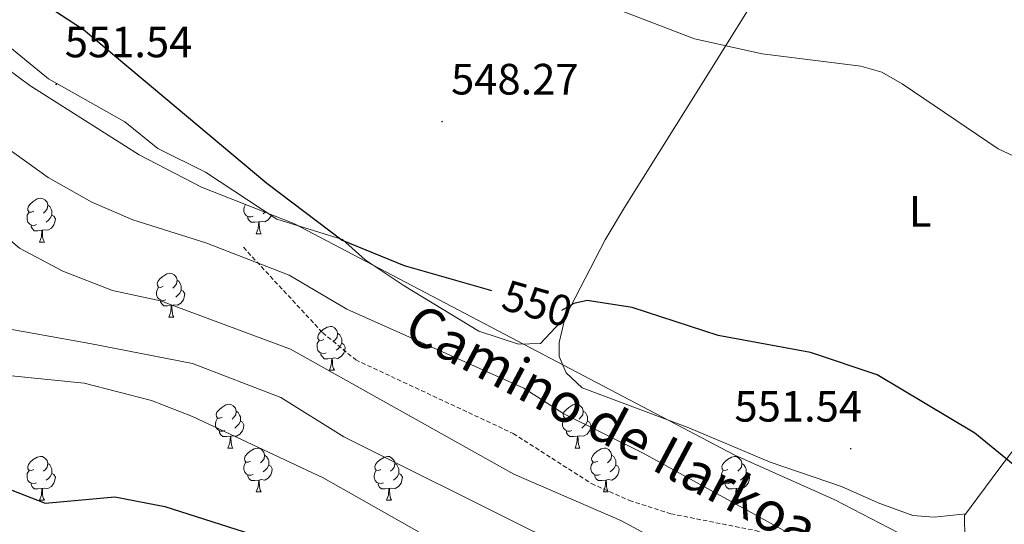
# Model space of a CAD drawing. Units: metres. Extents: x 620250 to 624757, y 4726770 to 4729819.
# Drawn here: x 622956 to 623182, y 4728200 to 4728315 of the extents above; entities that cross this region are included whole.
import ezdxf
from ezdxf.enums import TextEntityAlignment as Align

# ---------------------------------------------------------------- set-up
doc = ezdxf.new("R2010")
doc.units = ezdxf.units.M
doc.header["$MEASUREMENT"] = 0
doc.linetypes.add('TRAZOSX2', pattern=[1.5, 1, -0.5])
for name, color, linetype, lineweight in [('Carátula', 7, 'Continuous', 5), ('Level 21', 19, 'Continuous', 0), ('Level 35', 92, 'TRAZOSX2', 0), ('Level 36', 19, 'Continuous', 40), ('Level 37', 92, 'Continuous', 0), ('Level 4', 36, 'Continuous', 30), ('Level 41', 19, 'Continuous', 0), ('Level 44', 7, 'Continuous', 0), ('Level 5', 36, 'Continuous', 0), ('Level 7', 1, 'Continuous', 0)]:
    doc.layers.add(name, color=color, linetype=linetype, lineweight=lineweight)
doc.styles.add('Arial', font='ARIAL.TTF', dxfattribs={"height": 0.2})

# ---------------------------------------------------------------- blocks, each defined once
blk = doc.blocks.new('5PATER')
at = {"layer": 'Carátula', "linetype": 'Continuous', "lineweight": 5}
h = blk.add_hatch(color=250, dxfattribs=at)
edge = h.paths.add_edge_path()
edge.add_ellipse((0, 0), major_axis=(-1.33, -1.34), ratio=0.999422, start_angle=0, end_angle=360)

msp = doc.modelspace()

# ---------------------------------------------------------------- linework, layer by layer
at = {"layer": 'Level 21', "color": 19, "linetype": 'TRAZOSX2', "lineweight": 0}
msp.add_polyline3d([(623007.61, 4728263.26, 555.69), (623025.71, 4728243.77, 557.64), (623033.28, 4728237.56, 558.01), (623069.29, 4728220.73, 558.41), (623087.19, 4728209.28, 559.54), (623095.83, 4728205.45, 559.64), (623105.31, 4728202.4, 559.51), (623124.97, 4728198.5, 559.22), (623152.59, 4728187.84, 556.1)], dxfattribs=at)
at = {"layer": 'Level 35', "color": 92, "linetype": 'Continuous', "lineweight": 0, "ltscale": 0.5}
for points in [[(622950.72, 4728306.17, 556.8), (622958.78, 4728300.22, 557.69), (622983.78, 4728284.36, 559.27), (622998.01, 4728277.01, 559.3), (623019.14, 4728268.7, 559.06), (623119.95, 4728215.77, 562.06), (623142.77, 4728205.58, 562.79)], [(623142.77, 4728205.58, 562.79), (623163.4, 4728194.92, 563.5), (623235.32, 4728157.47, 563.15), (623243.75, 4728152.19, 563.27), (623260.7, 4728138.17, 563.97), (623271.44, 4728127.68, 563.93), (623277.43, 4728119.11, 564.19), (623277.91, 4728118.01, 564.27)]]:
    msp.add_polyline3d(points, dxfattribs=at)
at = {"layer": 'Level 36', "color": 92, "linetype": 'Continuous', "lineweight": 0}
for points in [[(623172.74, 4728202.35, 550.84), (623165.5, 4728201.62, 550.7), (623160.6, 4728202.02, 551.12), (623152.68, 4728204.88, 552.2), (623144.32, 4728208.62, 552.2), (623128.05, 4728214.18, 551.93), (623109.42, 4728222.05, 551.93), (623085.01, 4728231.14, 552.47), (623081.42, 4728234.61, 552.48), (623079.81, 4728238.32, 552.2), (623079.77, 4728241.52, 551.93), (623081.19, 4728247.29, 551.66), (623090.27, 4728264.94, 549.21), (623094.75, 4728272.39, 548.93), (623110.53, 4728297.67, 545.39), (623132.81, 4728333.38, 542.38), (623142.01, 4728345.3, 541.49), (623145.76, 4728353.95, 540.55)], [(623302.7, 4728097.36, 554.39), (623292.24, 4728108.17, 554.12), (623283.27, 4728120.48, 553.86), (623276.45, 4728128.37, 553.5), (623267.47, 4728137.32, 552.98), (623258.84, 4728144.4, 552.62), (623249.39, 4728150.68, 552.89), (623225.14, 4728164.24, 551.53), (623208.64, 4728171.72, 551.39), (623179.9, 4728186.51, 551.39), (623174.71, 4728192.41, 551.12), (623172.53, 4728196.65, 550.85), (623172.47, 4728201.98, 550.85), (623180.3, 4728212.6, 550.58), (623189.25, 4728224.35, 548.66), (623207.08, 4728248.38, 546.61), (623214.19, 4728260.02, 546.21), (623229.05, 4728280.02, 544.12), (623265.61, 4728330.85, 541.52), (623279.17, 4728353.44, 540.69)], [(623081.19, 4728247.29, 551.66), (623075.51, 4728241.26, 551.25), (623070.5, 4728241.11, 551.25), (623061.41, 4728244.07, 550.7), (623044.33, 4728254.46, 551.39), (623035.42, 4728260.38, 550.97), (623030.25, 4728265.01, 550.7), (623015.28, 4728269.73, 551.11), (622998.95, 4728280.41, 551.25), (622988.02, 4728285.82, 551.93), (622980.48, 4728291.91, 550.97), (622963.08, 4728301.77, 551.08), (622952.53, 4728310.38, 551.2)], [(622959.71, 4728271.52, 0.01), (622959.18, 4728271.26, 0.01), (622958.65, 4728271.31, 0.01), (622958.38, 4728271.68, 0.01), (622958.33, 4728272.11, 0.01), (622958.49, 4728272.63, 0.01), (622958.97, 4728273.22, 0.01), (622959.6, 4728273.75, 0.01), (622960.5, 4728274.34, 0.01), (622961.25, 4728274.5, 0.01), (622961.67, 4728274.44, 0.01), (622962.2, 4728274.13, 0.01), (622962.73, 4728273.54, 0.01), (622962.89, 4728272.9, 0.01), (622962.78, 4728272.05, 0.01), (622962.36, 4728271.52, 0.01), (622961.94, 4728271.1, 0.01)], [(622962.89, 4728272.9, 0.01), (622963.37, 4728272.59, 0.01), (622963.68, 4728271.95, 0.01), (622963.84, 4728271.63, 0.01), (622963.84, 4728271.05, 0.01), (622963.84, 4728270.62, 0.01), (622963.47, 4728269.93, 0.01), (622963.05, 4728269.45, 0.01), (622962.57, 4728269.03, 0.01)], [(623009.85, 4728270.35, 0.01), (623009.42, 4728270.19, 0.01), (623008.84, 4728270.25, 0.01), (623008.36, 4728270.46, 0.01), (623007.94, 4728270.88, 0.01), (623007.72, 4728271.47, 0.01), (623007.72, 4728271.89, 0.01), (623007.78, 4728272.47, 0.01), (623008.12, 4728273.03, 0.01)], [(622960.29, 4728268.44, 0.01), (622959.87, 4728268.28, 0.01), (622959.28, 4728268.34, 0.01), (622958.81, 4728268.55, 0.01), (622958.38, 4728268.98, 0.01), (622958.17, 4728269.56, 0.01), (622958.17, 4728269.98, 0.01), (622958.22, 4728270.57, 0.01), (622958.65, 4728271.26, 0.01)], [(622963.84, 4728270.62, 0.01), (622964.3, 4728270.37, 0.01), (622964.64, 4728269.76, 0.01), (622964.53, 4728269.03, 0.01), (622964.32, 4728268.39, 0.01), (622963.74, 4728267.65, 0.01), (622962.94, 4728267.17, 0.01), (622962.09, 4728267.28, 0.01), (622961.66, 4728267.15, 0.01)], [(623011.11, 4728269.05, 0.01), (623010.22, 4728268.97, 0.01), (623009.37, 4728268.97, 0.01), (623008.95, 4728269.4, 0.01), (623008.63, 4728269.87, 0.01), (623008.63, 4728270.19, 0.01)], [(623014.02, 4728270.72, 0.01), (623013.88, 4728270.3, 0.01), (623013.29, 4728269.56, 0.01), (623012.5, 4728269.08, 0.01), (623011.65, 4728269.18, 0.01), (623011.22, 4728269.05, 0.01)], [(623012.54, 4728271.3, 0.01), (623012.13, 4728270.94, 0.01)], [(622961.55, 4728267.15, 0.01), (622960.66, 4728267.06, 0.01), (622959.82, 4728267.06, 0.01), (622959.39, 4728267.49, 0.01), (622959.07, 4728267.97, 0.01), (622959.07, 4728268.28, 0.01)], [(622961.01, 4728264.46, 0.01), (622961.44, 4728265.62, 0.01), (622961.55, 4728267.15, 0.01), (622961.66, 4728267.15, 0.01), (622961.7, 4728266.56, 0.01), (622961.73, 4728265.88, 0.01), (622961.8, 4728265.26, 0.01), (622961.92, 4728264.86, 0.01), (622962.13, 4728264.46, 0.01)], [(623010.56, 4728266.37, 0.01), (623011, 4728267.53, 0.01), (623011.11, 4728269.05, 0.01), (623011.22, 4728269.05, 0.01), (623011.25, 4728268.47, 0.01), (623011.29, 4728267.78, 0.01), (623011.36, 4728267.17, 0.01), (623011.47, 4728266.77, 0.01), (623011.69, 4728266.37, 0.01)], [(623010.56, 4728266.37, 0.01), (623011.69, 4728266.37, 0.01)], [(622961.01, 4728264.46, 0.01), (622962.13, 4728264.46, 0.01)], [(622989.29, 4728254.38, 0.01), (622988.76, 4728254.11, 0.01), (622988.23, 4728254.17, 0.01), (622987.96, 4728254.54, 0.01), (622987.91, 4728254.96, 0.01), (622988.07, 4728255.48, 0.01), (622988.55, 4728256.08, 0.01), (622989.18, 4728256.61, 0.01), (622990.08, 4728257.19, 0.01), (622990.83, 4728257.35, 0.01), (622991.25, 4728257.3, 0.01), (622991.78, 4728256.98, 0.01), (622992.31, 4728256.4, 0.01), (622992.47, 4728255.76, 0.01), (622992.36, 4728254.91, 0.01), (622991.94, 4728254.38, 0.01), (622991.52, 4728253.95, 0.01)], [(622992.47, 4728255.76, 0.01), (622992.95, 4728255.44, 0.01), (622993.26, 4728254.8, 0.01), (622993.42, 4728254.48, 0.01), (622993.42, 4728253.9, 0.01), (622993.42, 4728253.48, 0.01), (622993.05, 4728252.79, 0.01), (622992.63, 4728252.31, 0.01), (622992.15, 4728251.89, 0.01)], [(622989.87, 4728251.3, 0.01), (622989.45, 4728251.14, 0.01), (622988.86, 4728251.2, 0.01), (622988.39, 4728251.41, 0.01), (622987.96, 4728251.83, 0.01), (622987.75, 4728252.42, 0.01), (622987.75, 4728252.84, 0.01), (622987.8, 4728253.42, 0.01), (622988.23, 4728254.11, 0.01)], [(622993.42, 4728253.48, 0.01), (622993.88, 4728253.23, 0.01), (622994.22, 4728252.61, 0.01), (622994.11, 4728251.89, 0.01), (622993.9, 4728251.25, 0.01), (622993.32, 4728250.51, 0.01), (622992.52, 4728250.03, 0.01), (622991.67, 4728250.13, 0.01), (622991.24, 4728250, 0.01)], [(622991.13, 4728250, 0.01), (622990.24, 4728249.92, 0.01), (622989.4, 4728249.92, 0.01), (622988.97, 4728250.35, 0.01), (622988.65, 4728250.82, 0.01), (622988.65, 4728251.14, 0.01)], [(622990.59, 4728247.32, 0.01), (622991.02, 4728248.48, 0.01), (622991.13, 4728250, 0.01), (622991.24, 4728250, 0.01), (622991.28, 4728249.42, 0.01), (622991.31, 4728248.73, 0.01), (622991.38, 4728248.12, 0.01), (622991.5, 4728247.72, 0.01), (622991.71, 4728247.32, 0.01)], [(622990.59, 4728247.32, 0.01), (622991.71, 4728247.32, 0.01)], [(623025.98, 4728242.24, 0.01), (623025.45, 4728241.97, 0.01), (623024.92, 4728242.03, 0.01), (623024.65, 4728242.4, 0.01), (623024.6, 4728242.82, 0.01), (623024.76, 4728243.34, 0.01), (623025.24, 4728243.94, 0.01), (623025.87, 4728244.47, 0.01), (623026.77, 4728245.05, 0.01), (623027.52, 4728245.21, 0.01), (623027.94, 4728245.16, 0.01), (623028.47, 4728244.84, 0.01), (623029, 4728244.26, 0.01), (623029.16, 4728243.62, 0.01), (623029.05, 4728242.77, 0.01), (623028.63, 4728242.24, 0.01), (623028.21, 4728241.81, 0.01)], [(623029.16, 4728243.62, 0.01), (623029.64, 4728243.3, 0.01), (623029.95, 4728242.66, 0.01), (623030.11, 4728242.34, 0.01), (623030.11, 4728241.76, 0.01), (623030.11, 4728241.34, 0.01), (623029.74, 4728240.65, 0.01), (623029.32, 4728240.17, 0.01), (623028.84, 4728239.75, 0.01)], [(623026.56, 4728239.16, 0.01), (623026.14, 4728239, 0.01), (623025.55, 4728239.06, 0.01), (623025.08, 4728239.27, 0.01), (623024.65, 4728239.69, 0.01), (623024.44, 4728240.28, 0.01), (623024.44, 4728240.7, 0.01), (623024.49, 4728241.28, 0.01), (623024.92, 4728241.97, 0.01)], [(623030.11, 4728241.34, 0.01), (623030.57, 4728241.09, 0.01), (623030.91, 4728240.47, 0.01), (623030.8, 4728239.75, 0.01), (623030.59, 4728239.11, 0.01), (623030.01, 4728238.37, 0.01), (623029.21, 4728237.89, 0.01), (623028.36, 4728237.99, 0.01), (623027.93, 4728237.86, 0.01)], [(623027.82, 4728237.86, 0.01), (623026.93, 4728237.78, 0.01), (623026.09, 4728237.78, 0.01), (623025.66, 4728238.21, 0.01), (623025.34, 4728238.68, 0.01), (623025.34, 4728239, 0.01)], [(623027.28, 4728235.18, 0.01), (623027.71, 4728236.34, 0.01), (623027.82, 4728237.86, 0.01), (623027.93, 4728237.86, 0.01), (623027.97, 4728237.28, 0.01), (623028, 4728236.59, 0.01), (623028.07, 4728235.98, 0.01), (623028.19, 4728235.58, 0.01), (623028.4, 4728235.18, 0.01)], [(623027.28, 4728235.18, 0.01), (623028.4, 4728235.18, 0.01)], [(623002.79, 4728224.47, 0.01), (623002.26, 4728224.2, 0.01), (623001.73, 4728224.26, 0.01), (623001.46, 4728224.63, 0.01), (623001.41, 4728225.05, 0.01), (623001.57, 4728225.57, 0.01), (623002.05, 4728226.17, 0.01), (623002.68, 4728226.7, 0.01), (623003.58, 4728227.28, 0.01), (623004.33, 4728227.44, 0.01), (623004.75, 4728227.39, 0.01), (623005.28, 4728227.07, 0.01), (623005.81, 4728226.49, 0.01), (623005.97, 4728225.85, 0.01), (623005.86, 4728225, 0.01), (623005.44, 4728224.47, 0.01), (623005.02, 4728224.04, 0.01)], [(623082.11, 4728224.47, 0.01), (623081.59, 4728224.2, 0.01), (623081.05, 4728224.26, 0.01), (623080.79, 4728224.63, 0.01), (623080.73, 4728225.05, 0.01), (623080.89, 4728225.57, 0.01), (623081.37, 4728226.17, 0.01), (623082.01, 4728226.7, 0.01), (623082.91, 4728227.28, 0.01), (623083.65, 4728227.44, 0.01), (623084.08, 4728227.39, 0.01), (623084.61, 4728227.07, 0.01), (623085.14, 4728226.49, 0.01), (623085.3, 4728225.85, 0.01), (623085.19, 4728225, 0.01), (623084.77, 4728224.47, 0.01), (623084.35, 4728224.04, 0.01)], [(623003.37, 4728221.39, 0.01), (623002.95, 4728221.23, 0.01), (623002.36, 4728221.29, 0.01), (623001.89, 4728221.5, 0.01), (623001.46, 4728221.92, 0.01), (623001.25, 4728222.51, 0.01), (623001.25, 4728222.93, 0.01), (623001.3, 4728223.51, 0.01), (623001.73, 4728224.2, 0.01)], [(623005.97, 4728225.85, 0.01), (623006.45, 4728225.53, 0.01), (623006.76, 4728224.89, 0.01), (623006.92, 4728224.57, 0.01), (623006.92, 4728223.99, 0.01), (623006.92, 4728223.57, 0.01), (623006.55, 4728222.88, 0.01), (623006.13, 4728222.4, 0.01), (623005.65, 4728221.98, 0.01)], [(623082.7, 4728221.39, 0.01), (623082.27, 4728221.23, 0.01), (623081.69, 4728221.29, 0.01), (623081.21, 4728221.5, 0.01), (623080.79, 4728221.92, 0.01), (623080.57, 4728222.51, 0.01), (623080.57, 4728222.93, 0.01), (623080.63, 4728223.51, 0.01), (623081.05, 4728224.2, 0.01)], [(623085.3, 4728225.85, 0.01), (623085.77, 4728225.53, 0.01), (623086.09, 4728224.89, 0.01), (623086.25, 4728224.57, 0.01), (623086.25, 4728223.99, 0.01), (623086.25, 4728223.57, 0.01), (623085.88, 4728222.88, 0.01), (623085.46, 4728222.4, 0.01), (623084.98, 4728221.98, 0.01)], [(623006.92, 4728223.57, 0.01), (623007.38, 4728223.32, 0.01), (623007.72, 4728222.7, 0.01), (623007.61, 4728221.98, 0.01), (623007.4, 4728221.34, 0.01), (623006.82, 4728220.6, 0.01), (623006.02, 4728220.12, 0.01), (623005.17, 4728220.22, 0.01), (623004.74, 4728220.09, 0.01)], [(623086.25, 4728223.57, 0.01), (623086.71, 4728223.32, 0.01), (623087.05, 4728222.7, 0.01), (623086.94, 4728221.98, 0.01), (623086.73, 4728221.34, 0.01), (623086.15, 4728220.6, 0.01), (623085.35, 4728220.12, 0.01), (623084.5, 4728220.22, 0.01), (623084.07, 4728220.09, 0.01)], [(623004.63, 4728220.09, 0.01), (623003.74, 4728220.01, 0.01), (623002.9, 4728220.01, 0.01), (623002.47, 4728220.44, 0.01), (623002.15, 4728220.91, 0.01), (623002.15, 4728221.23, 0.01)], [(623004.09, 4728217.41, 0.01), (623004.52, 4728218.57, 0.01), (623004.63, 4728220.09, 0.01), (623004.74, 4728220.09, 0.01), (623004.78, 4728219.51, 0.01), (623004.81, 4728218.82, 0.01), (623004.88, 4728218.21, 0.01), (623005, 4728217.81, 0.01), (623005.21, 4728217.41, 0.01)], [(623083.96, 4728220.09, 0.01), (623083.07, 4728220.01, 0.01), (623082.23, 4728220.01, 0.01), (623081.8, 4728220.44, 0.01), (623081.48, 4728220.91, 0.01), (623081.48, 4728221.23, 0.01)], [(623083.41, 4728217.41, 0.01), (623083.85, 4728218.57, 0.01), (623083.96, 4728220.09, 0.01), (623084.07, 4728220.09, 0.01), (623084.11, 4728219.51, 0.01), (623084.14, 4728218.82, 0.01), (623084.21, 4728218.21, 0.01), (623084.33, 4728217.81, 0.01), (623084.54, 4728217.41, 0.01)], [(622959.71, 4728212.53, 0.01), (622959.18, 4728212.26, 0.01), (622958.65, 4728212.32, 0.01), (622958.38, 4728212.69, 0.01), (622958.33, 4728213.11, 0.01), (622958.49, 4728213.63, 0.01), (622958.97, 4728214.23, 0.01), (622959.6, 4728214.76, 0.01), (622960.5, 4728215.34, 0.01), (622961.25, 4728215.5, 0.01), (622961.67, 4728215.45, 0.01), (622962.2, 4728215.13, 0.01), (622962.73, 4728214.55, 0.01), (622962.89, 4728213.91, 0.01), (622962.78, 4728213.06, 0.01), (622962.36, 4728212.53, 0.01), (622961.94, 4728212.1, 0.01)], [(623004.09, 4728217.41, 0.01), (623005.21, 4728217.41, 0.01)], [(623009.26, 4728214.43, 0.01), (623008.73, 4728214.17, 0.01), (623008.2, 4728214.22, 0.01), (623007.94, 4728214.59, 0.01), (623007.88, 4728215.02, 0.01), (623008.04, 4728215.54, 0.01), (623008.52, 4728216.13, 0.01), (623009.16, 4728216.66, 0.01), (623010.06, 4728217.25, 0.01), (623010.8, 4728217.41, 0.01), (623011.23, 4728217.35, 0.01), (623011.76, 4728217.04, 0.01), (623012.29, 4728216.45, 0.01), (623012.45, 4728215.81, 0.01), (623012.34, 4728214.96, 0.01), (623011.91, 4728214.43, 0.01), (623011.49, 4728214.01, 0.01)], [(623012.45, 4728215.81, 0.01), (623012.92, 4728215.5, 0.01), (623013.24, 4728214.86, 0.01), (623013.4, 4728214.54, 0.01), (623013.4, 4728213.96, 0.01), (623013.4, 4728213.53, 0.01), (623013.03, 4728212.84, 0.01), (623012.61, 4728212.36, 0.01), (623012.13, 4728211.94, 0.01)], [(623039.03, 4728212.53, 0.01), (623038.51, 4728212.26, 0.01), (623037.97, 4728212.32, 0.01), (623037.71, 4728212.69, 0.01), (623037.65, 4728213.11, 0.01), (623037.81, 4728213.63, 0.01), (623038.29, 4728214.23, 0.01), (623038.93, 4728214.76, 0.01), (623039.83, 4728215.34, 0.01), (623040.57, 4728215.5, 0.01), (623041, 4728215.45, 0.01), (623041.53, 4728215.13, 0.01), (623042.06, 4728214.55, 0.01), (623042.22, 4728213.91, 0.01), (623042.11, 4728213.06, 0.01), (623041.69, 4728212.53, 0.01), (623041.27, 4728212.1, 0.01)], [(623083.41, 4728217.41, 0.01), (623084.54, 4728217.41, 0.01)], [(623088.59, 4728214.43, 0.01), (623088.06, 4728214.17, 0.01), (623087.53, 4728214.22, 0.01), (623087.27, 4728214.59, 0.01), (623087.21, 4728215.02, 0.01), (623087.37, 4728215.54, 0.01), (623087.85, 4728216.13, 0.01), (623088.49, 4728216.66, 0.01), (623089.39, 4728217.25, 0.01), (623090.13, 4728217.41, 0.01), (623090.55, 4728217.35, 0.01), (623091.09, 4728217.04, 0.01), (623091.61, 4728216.45, 0.01), (623091.77, 4728215.81, 0.01), (623091.67, 4728214.96, 0.01), (623091.24, 4728214.43, 0.01), (623090.82, 4728214.01, 0.01)], [(623091.77, 4728215.81, 0.01), (623092.25, 4728215.5, 0.01), (623092.57, 4728214.86, 0.01), (623092.73, 4728214.54, 0.01), (623092.73, 4728213.96, 0.01), (623092.73, 4728213.53, 0.01), (623092.35, 4728212.84, 0.01), (623091.93, 4728212.36, 0.01), (623091.45, 4728211.94, 0.01)], [(623118.36, 4728212.53, 0.01), (623117.83, 4728212.26, 0.01), (623117.3, 4728212.32, 0.01), (623117.04, 4728212.69, 0.01), (623116.98, 4728213.11, 0.01), (623117.14, 4728213.63, 0.01), (623117.62, 4728214.23, 0.01), (623118.26, 4728214.76, 0.01), (623119.16, 4728215.34, 0.01), (623119.9, 4728215.5, 0.01), (623120.33, 4728215.45, 0.01), (623120.86, 4728215.13, 0.01), (623121.39, 4728214.55, 0.01), (623121.55, 4728213.91, 0.01), (623121.44, 4728213.06, 0.01), (623121.01, 4728212.53, 0.01), (623120.59, 4728212.1, 0.01)], [(622962.89, 4728213.91, 0.01), (622963.37, 4728213.59, 0.01), (622963.68, 4728212.95, 0.01), (622963.84, 4728212.63, 0.01), (622963.84, 4728212.05, 0.01), (622963.84, 4728211.63, 0.01), (622963.47, 4728210.94, 0.01), (622963.05, 4728210.46, 0.01), (622962.57, 4728210.04, 0.01)], [(623009.85, 4728211.35, 0.01), (623009.42, 4728211.19, 0.01), (623008.84, 4728211.25, 0.01), (623008.36, 4728211.46, 0.01), (623007.94, 4728211.89, 0.01), (623007.72, 4728212.47, 0.01), (623007.72, 4728212.89, 0.01), (623007.78, 4728213.48, 0.01), (623008.2, 4728214.17, 0.01)], [(623013.4, 4728213.53, 0.01), (623013.85, 4728213.28, 0.01), (623014.2, 4728212.67, 0.01), (623014.09, 4728211.94, 0.01), (623013.88, 4728211.3, 0.01), (623013.29, 4728210.56, 0.01), (623012.5, 4728210.08, 0.01), (623011.65, 4728210.19, 0.01), (623011.22, 4728210.06, 0.01)], [(623042.22, 4728213.91, 0.01), (623042.69, 4728213.59, 0.01), (623043.01, 4728212.95, 0.01), (623043.17, 4728212.63, 0.01), (623043.17, 4728212.05, 0.01), (623043.17, 4728211.63, 0.01), (623042.8, 4728210.94, 0.01), (623042.38, 4728210.46, 0.01), (623041.9, 4728210.04, 0.01)], [(623089.17, 4728211.35, 0.01), (623088.75, 4728211.19, 0.01), (623088.17, 4728211.25, 0.01), (623087.69, 4728211.46, 0.01), (623087.27, 4728211.89, 0.01), (623087.05, 4728212.47, 0.01), (623087.05, 4728212.89, 0.01), (623087.11, 4728213.48, 0.01), (623087.53, 4728214.17, 0.01)], [(623092.73, 4728213.53, 0.01), (623093.18, 4728213.28, 0.01), (623093.53, 4728212.67, 0.01), (623093.41, 4728211.94, 0.01), (623093.21, 4728211.3, 0.01), (623092.62, 4728210.56, 0.01), (623091.83, 4728210.08, 0.01), (623090.97, 4728210.19, 0.01), (623090.55, 4728210.06, 0.01)], [(623121.55, 4728213.91, 0.01), (623122.02, 4728213.59, 0.01), (623122.34, 4728212.95, 0.01), (623122.5, 4728212.63, 0.01), (623122.5, 4728212.05, 0.01), (623122.5, 4728211.63, 0.01), (623122.13, 4728210.94, 0.01), (623121.71, 4728210.46, 0.01), (623121.23, 4728210.04, 0.01)], [(622960.29, 4728209.45, 0.01), (622959.87, 4728209.29, 0.01), (622959.28, 4728209.35, 0.01), (622958.81, 4728209.56, 0.01), (622958.38, 4728209.98, 0.01), (622958.17, 4728210.57, 0.01), (622958.17, 4728210.99, 0.01), (622958.22, 4728211.57, 0.01), (622958.65, 4728212.26, 0.01)], [(622963.84, 4728211.63, 0.01), (622964.3, 4728211.38, 0.01), (622964.64, 4728210.76, 0.01), (622964.53, 4728210.04, 0.01), (622964.32, 4728209.4, 0.01), (622963.74, 4728208.66, 0.01), (622962.94, 4728208.18, 0.01), (622962.09, 4728208.28, 0.01), (622961.66, 4728208.15, 0.01)], [(623011.11, 4728210.06, 0.01), (623010.22, 4728209.97, 0.01), (623009.37, 4728209.97, 0.01), (623008.95, 4728210.4, 0.01), (623008.63, 4728210.88, 0.01), (623008.63, 4728211.19, 0.01)], [(623039.62, 4728209.45, 0.01), (623039.19, 4728209.29, 0.01), (623038.61, 4728209.35, 0.01), (623038.13, 4728209.56, 0.01), (623037.71, 4728209.98, 0.01), (623037.49, 4728210.57, 0.01), (623037.49, 4728210.99, 0.01), (623037.55, 4728211.57, 0.01), (623037.97, 4728212.26, 0.01)], [(623043.17, 4728211.63, 0.01), (623043.63, 4728211.38, 0.01), (623043.97, 4728210.76, 0.01), (623043.86, 4728210.04, 0.01), (623043.65, 4728209.4, 0.01), (623043.07, 4728208.66, 0.01), (623042.27, 4728208.18, 0.01), (623041.42, 4728208.28, 0.01), (623040.99, 4728208.15, 0.01)], [(623090.43, 4728210.06, 0.01), (623089.55, 4728209.97, 0.01), (623088.7, 4728209.97, 0.01), (623088.27, 4728210.4, 0.01), (623087.95, 4728210.88, 0.01), (623087.95, 4728211.19, 0.01)], [(623118.95, 4728209.45, 0.01), (623118.52, 4728209.29, 0.01), (623117.94, 4728209.35, 0.01), (623117.46, 4728209.56, 0.01), (623117.04, 4728209.98, 0.01), (623116.82, 4728210.57, 0.01), (623116.82, 4728210.99, 0.01), (623116.88, 4728211.57, 0.01), (623117.3, 4728212.26, 0.01)], [(623122.5, 4728211.63, 0.01), (623122.95, 4728211.38, 0.01), (623123.3, 4728210.76, 0.01), (623123.19, 4728210.04, 0.01), (623122.98, 4728209.4, 0.01), (623122.39, 4728208.66, 0.01), (623121.6, 4728208.18, 0.01), (623120.75, 4728208.28, 0.01), (623120.32, 4728208.15, 0.01)], [(622961.55, 4728208.15, 0.01), (622960.66, 4728208.07, 0.01), (622959.82, 4728208.07, 0.01), (622959.39, 4728208.5, 0.01), (622959.07, 4728208.97, 0.01), (622959.07, 4728209.29, 0.01)], [(623010.56, 4728207.37, 0.01), (623011, 4728208.53, 0.01), (623011.11, 4728210.06, 0.01), (623011.22, 4728210.06, 0.01), (623011.25, 4728209.47, 0.01), (623011.29, 4728208.79, 0.01), (623011.36, 4728208.17, 0.01), (623011.47, 4728207.77, 0.01), (623011.69, 4728207.37, 0.01)], [(623040.88, 4728208.15, 0.01), (623039.99, 4728208.07, 0.01), (623039.15, 4728208.07, 0.01), (623038.72, 4728208.5, 0.01), (623038.4, 4728208.97, 0.01), (623038.4, 4728209.29, 0.01)], [(623089.89, 4728207.37, 0.01), (623090.33, 4728208.53, 0.01), (623090.43, 4728210.06, 0.01), (623090.55, 4728210.06, 0.01), (623090.58, 4728209.47, 0.01), (623090.61, 4728208.79, 0.01), (623090.69, 4728208.17, 0.01), (623090.8, 4728207.77, 0.01), (623091.01, 4728207.37, 0.01)], [(623120.21, 4728208.15, 0.01), (623119.32, 4728208.07, 0.01), (623118.47, 4728208.07, 0.01), (623118.05, 4728208.5, 0.01), (623117.73, 4728208.97, 0.01), (623117.73, 4728209.29, 0.01)], [(622961.01, 4728205.47, 0.01), (622961.44, 4728206.63, 0.01), (622961.55, 4728208.15, 0.01), (622961.66, 4728208.15, 0.01), (622961.7, 4728207.57, 0.01), (622961.73, 4728206.88, 0.01), (622961.8, 4728206.27, 0.01), (622961.92, 4728205.87, 0.01), (622962.13, 4728205.47, 0.01)], [(623010.56, 4728207.37, 0.01), (623011.69, 4728207.37, 0.01)], [(623040.33, 4728205.47, 0.01), (623040.77, 4728206.63, 0.01), (623040.88, 4728208.15, 0.01), (623040.99, 4728208.15, 0.01), (623041.03, 4728207.57, 0.01), (623041.06, 4728206.88, 0.01), (623041.13, 4728206.27, 0.01), (623041.25, 4728205.87, 0.01), (623041.46, 4728205.47, 0.01)], [(623089.89, 4728207.37, 0.01), (623091.01, 4728207.37, 0.01)], [(623119.66, 4728205.47, 0.01), (623120.1, 4728206.63, 0.01), (623120.21, 4728208.15, 0.01), (623120.32, 4728208.15, 0.01), (623120.35, 4728207.57, 0.01), (623120.39, 4728206.88, 0.01), (623120.46, 4728206.27, 0.01), (623120.57, 4728205.87, 0.01), (623120.79, 4728205.47, 0.01)], [(622961.01, 4728205.47, 0.01), (622962.13, 4728205.47, 0.01)], [(623040.33, 4728205.47, 0.01), (623041.46, 4728205.47, 0.01)], [(623119.66, 4728205.47, 0.01), (623120.79, 4728205.47, 0.01)]]:
    msp.add_polyline3d(points, dxfattribs=at)
at = {"layer": 'Level 4', "color": 36, "linetype": 'Continuous', "lineweight": 30}
for points in [[(622677.22, 4728466.97, 550.01), (622690.95, 4728457.45, 550.01), (622724.03, 4728437.92, 550.01), (622737.39, 4728428.19, 550.01), (622757.46, 4728417.08, 550.01), (622819.19, 4728390.79, 550.01), (622863.23, 4728371.08, 550.01), (622878.6, 4728362.76, 550.01), (622889.51, 4728358.97, 550.01), (622898.95, 4728354.5, 550.01), (622907.79, 4728349.57, 550.01), (622930.02, 4728334.64, 550.01), (622962.51, 4728318.59, 550.01), (622971.07, 4728313.04, 550.01), (623012.98, 4728277.93, 550.01), (623030.2, 4728264.91, 550.01), (623044.37, 4728259.09, 550.01), (623063.54, 4728253.63, 550.01)], [(622652.14, 4728419.09, 575.01), (622718.51, 4728379.7, 575.01), (622732.99, 4728369.56, 575.01), (622763.05, 4728345.5, 575.01), (622794.12, 4728323.48, 575.01), (622802.72, 4728316.02, 575.01), (622816.44, 4728307.38, 575.01), (622826.48, 4728304.98, 575.01), (622831.11, 4728303.08, 575.01), (622848.91, 4728291.39, 575.01), (622865.31, 4728278.24, 575.01), (622877.18, 4728266.94, 575.01), (622905.97, 4728242.08, 575.01), (622912.76, 4728237.7, 575.01), (622930.39, 4728222.96, 575.01), (622943.68, 4728213.89, 575.01), (622952.92, 4728208.5, 575.01), (622962.27, 4728204.84, 575.01), (622978.26, 4728206.26, 575.01), (622989.64, 4728204.02, 575.01), (623009.46, 4728197.76, 575.01), (623045.61, 4728180.42, 575.01)], [(623063.54, 4728253.63, 550.01), (623064.32, 4728253.41, 550.01)], [(623336.47, 4728174.52, 550.01), (623331.98, 4728176.86, 550.01), (623319.44, 4728179.61, 550.01), (623305.64, 4728187.92, 550.01), (623286.68, 4728196.53, 550.01), (623281.5, 4728197.29, 550.01), (623276.54, 4728196.67, 550.01), (623261.9, 4728191.85, 550.01), (623256.85, 4728191.41, 550.01), (623240.99, 4728192.96, 550.01), (623224.92, 4728193.46, 550.01), (623214.68, 4728195.2, 550.01), (623199.7, 4728201.77, 550.01), (623190.65, 4728207.83, 550.01), (623174.76, 4728220.8, 550.01), (623152.5, 4728234.11, 550.01), (623137.27, 4728239.2, 550.01), (623116.13, 4728243.14, 550.01), (623096.5, 4728249.5, 550.01), (623086.19, 4728251.11, 550.01), (623083.13, 4728250.39, 550.01), (623082.46, 4728250.03, 550.01), (623081.37, 4728249.43, 550.01), (623080.31, 4728248.85, 550.01)]]:
    msp.add_polyline3d(points, dxfattribs=at)
at = {"layer": 'Level 5', "color": 36, "linetype": 'Continuous', "lineweight": 0}
for points in [[(622670.38, 4728445.63, 560.01), (622691.6, 4728432.41, 560.01), (622715.34, 4728419.06, 560.01), (622729.33, 4728410.26, 560.01), (622764.7, 4728392.24, 560.01), (622809.97, 4728367.71, 560.01), (622847.19, 4728344.75, 560.01), (622880.26, 4728325.67, 560.01), (622901.91, 4728309.56, 560.01), (622913.77, 4728298, 560.01), (622928.38, 4728286.9, 560.01), (622956.44, 4728263.09, 560.01), (622966.31, 4728257.83, 560.01), (622977.67, 4728253.43, 560.01), (622988.68, 4728251.05, 560.01), (623018.38, 4728239.96, 560.01), (623069.44, 4728211.46, 560.01), (623093.91, 4728200.85, 560.01), (623175.65, 4728156.75, 560.01), (623195.06, 4728147.14, 560.01), (623293.05, 4728086.81, 560.01), (623319.33, 4728066.98, 560.01)], [(623300.41, 4728243.28, 545.01), (623287.18, 4728252.8, 545.01), (623278.06, 4728258.15, 545.01), (623244.37, 4728273.25, 545.01), (623239.53, 4728274.53, 545.01), (623205.79, 4728276.49, 545.01), (623195.59, 4728278.55, 545.01), (623180.09, 4728285.75, 545.01), (623158.22, 4728300.64, 545.01), (623153.57, 4728303.24, 545.01), (623148.76, 4728304.62, 545.01), (623126.2, 4728307.47, 545.01), (623110.73, 4728310.92, 545.01), (623086.25, 4728320.3, 545.01), (623060.64, 4728325.54, 545.01), (623054.7, 4728326.08, 545.01), (623022.78, 4728325.82, 545.01), (623005.42, 4728327.54, 545.01), (622995.4, 4728329.33, 545.01), (622985.72, 4728334.43, 545.01), (622972.71, 4728342.75, 545.01), (622960.3, 4728352.73, 545.01), (622941.38, 4728373.56, 545.01)], [(623302.13, 4728098.85, 555.01), (623273.38, 4728123.27, 555.01), (623259.38, 4728132.1, 555.01), (623245.58, 4728139.64, 555.01), (623230.62, 4728146.49, 555.01), (623208.7, 4728158.54, 555.01), (623175.8, 4728174.03, 555.01), (623099, 4728216.23, 555.01), (623080.85, 4728225.26, 555.01), (623071.68, 4728231.05, 555.01), (623031.23, 4728249.1, 555.01), (623018.1, 4728256.89, 555.01), (622999.03, 4728264.31, 555.01), (622982.38, 4728269.56, 555.01), (622972.95, 4728273.6, 555.01), (622962.99, 4728279.24, 555.01), (622939.9, 4728295.7, 555.01)], [(623319.61, 4728050.89, 565.01), (623296.52, 4728065.06, 565.01), (623263.51, 4728083.28, 565.01), (623254.95, 4728089.26, 565.01), (623235.26, 4728110.06, 565.01), (623225.78, 4728118.86, 565.01), (623208.69, 4728131.38, 565.01), (623189.44, 4728141.83, 565.01), (623134.17, 4728165.23, 565.01), (623083.39, 4728194.51, 565.01), (623073.74, 4728198.4, 565.01), (623030.59, 4728219.97, 565.01), (623016.16, 4728228.95, 565.01), (622996, 4728236.7, 565.01), (622972.55, 4728241.32, 565.01), (622950.78, 4728245.17, 565.01)], [(622944.72, 4728234.92, 570.01), (622971.21, 4728232.22, 570.01), (622986.6, 4728228.25, 570.01), (622995.97, 4728224.63, 570.01), (623025.87, 4728210.58, 570.01), (623087.09, 4728175.98, 570.01), (623144.53, 4728146.54, 570.01), (623169.5, 4728135.02, 570.01), (623202.41, 4728116.44, 570.01), (623219.82, 4728103.65, 570.01), (623227.45, 4728096.76, 570.01), (623241.94, 4728080.74, 570.01), (623251.29, 4728067.18, 570.01), (623269.91, 4728056.23, 570.01), (623290.87, 4728047.95, 570.01), (623315.92, 4728035.91, 570.01)]]:
    msp.add_polyline3d(points, dxfattribs=at)

# ---------------------------------------------------------------- block references
at = {"layer": 'Level 7', "color": 19, "linetype": 'Continuous', "lineweight": 0, "xscale": 0.09999983015004542, "yscale": 0.09999983015004542}
for p in [(622964.81, 4728300.48, 551.55), (623053.03, 4728291.98, 548.28), (623146.41, 4728217.26, 551.55)]:
    msp.add_blockref('5PATER', p, dxfattribs=at)

# ---------------------------------------------------------------- texts
at = {"layer": 'Level 37', "color": 92, "linetype": 'Continuous', "lineweight": 0, "style": 'Arial'}
msp.add_text('L', height=7, dxfattribs=at).set_placement((623162.32, 4728271.48, 546.81), align=Align.MIDDLE_CENTER)
at = {"layer": 'Level 41', "color": 19, "linetype": 'Continuous', "lineweight": 0, "style": 'Arial'}
for s, p in [('551.54', (622966.79, 4728304.48, 551.55)), ('548.27', (623055.08, 4728295.98, 548.28)), ('551.54', (623119.86, 4728221.26, 551.55))]:
    msp.add_text(s, height=7, dxfattribs=at).set_placement(p, align=Align.BOTTOM_LEFT)
at = {"layer": 'Level 41', "color": 39, "linetype": 'Continuous', "lineweight": 0, "style": 'Arial'}
msp.add_text('550', height=7, rotation=-15.9018, dxfattribs=at).set_placement((623074.8, 4728250.42, 550.01), align=Align.MIDDLE_CENTER)
at = {"layer": 'Level 44', "color": 19, "linetype": 'Continuous', "lineweight": 0, "style": 'Arial'}
msp.add_text('Camino de Ilarkoa', height=9, rotation=-27.9928, dxfattribs=at).set_placement((623088.42, 4728215.92, 556.7), align=Align.BOTTOM_CENTER)

doc.saveas('drawing.dxf')
